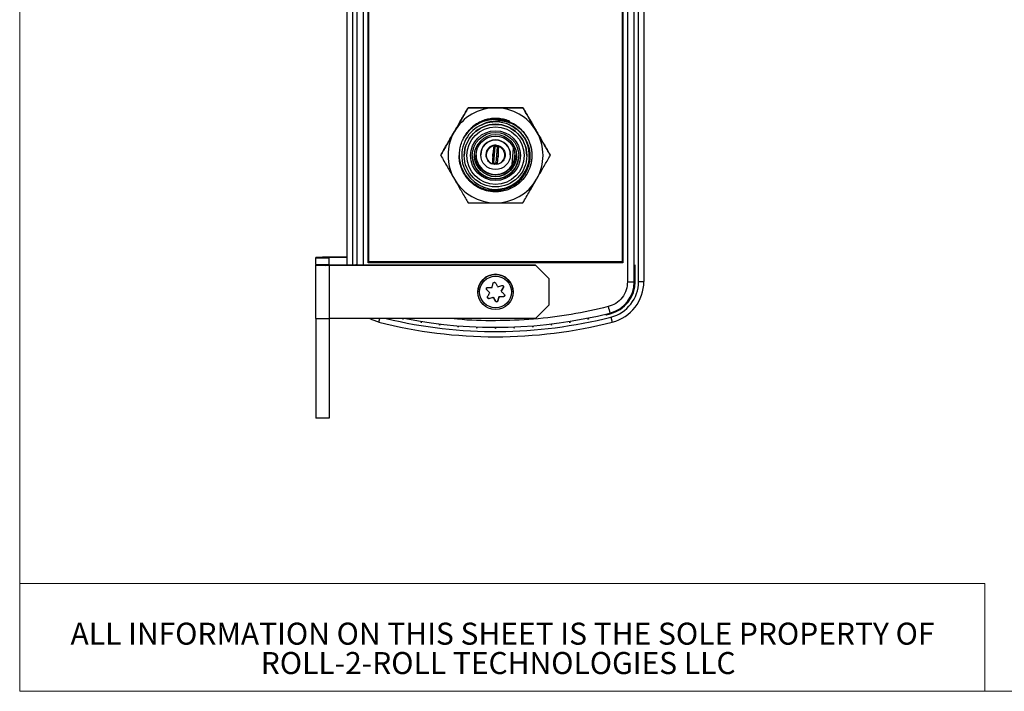
# Model space of a CAD drawing. Units: millimetres. Extents: x 6 to 425, y 6 to 277.
# Drawn here: x 6 to 125, y 6 to 87 of the extents above; entities that cross this region are included whole.
import ezdxf

# ---------------------------------------------------------------- set-up
doc = ezdxf.new("R2010")
doc.units = ezdxf.units.MM
doc.styles.add('SLDTEXTSTYLE1', font='TXT', dxfattribs={"width": 0.605})

# ---------------------------------------------------------------- blocks, each defined once
blk = doc.blocks.new('SW_NOTE_2')
at = {"color": 0, "linetype": 'Continuous', "lineweight": 0, "char_height": 2.6458, "attachment_point": 2, "style": 'SLDTEXTSTYLE1'}
for s, insert in [('ALL INFORMATION ON THIS SHEET IS THE SOLE PROPERTY OF', (56.43, 3.41)), ('ROLL-2-ROLL TECHNOLOGIES LLC', (55.91, -0.12))]:
    blk.add_mtext(s, dxfattribs=dict(at, insert=insert))

msp = doc.modelspace()

# ---------------------------------------------------------------- linework, layer by layer
at = {"color": 7, "linetype": 'Continuous', "lineweight": 18}
for p, q in [((6.35, 6.35), (6.35, 273.05)), ((6.35, 6.35), (6.35, 19.3053)), ((6.35, 19.3053), (122.3986, 19.3053)), ((122.3986, 6.35), (122.3986, 19.3053)), ((6.35, 6.35), (425.45, 6.35)), ((6.35, 6.35), (122.3986, 6.35))]:
    msp.add_line(p, q, dxfattribs=at)
at = {"color": 7, "linetype": 'Continuous', "lineweight": 25}
for p, q in [((79.4403, 130.7802), (79.4403, 55.5831)), ((80.2398, 55.5898), (80.2398, 130.7869)), ((80.7665, 55.6145), (80.7665, 130.8116)), ((81.4065, 130.8186), (81.4065, 55.6214)), ((45.7265, 57.583), (45.7265, 128.7663)), ((46.3665, 128.7663), (46.3665, 57.583)), ((48.2465, 57.863), (48.2465, 128.5003)), ((48.3515, 57.9784), (48.3515, 128.4058)), ((78.7815, 128.4058), (78.7815, 57.9784)), ((78.8865, 128.5003), (78.8865, 57.863)), ((60.2699, 76.5064), (60.2699, 76.5123)), ((66.8631, 76.5064), (66.8631, 76.5123)), ((63.9091, 75.1266), (63.8959, 74.957)), ((61.6579, 74.3565), (62.0318, 74.5119)), ((65.2353, 74.4541), (65.6062, 74.2837)), ((63.2636, 70.5857), (63.3022, 71.0757)), ((63.4815, 71.8517), (63.3274, 69.8931)), ((63.6515, 69.8677), (63.8056, 71.8262)), ((65.6707, 71.6736), (65.5145, 69.6885)), ((56.9732, 70.8026), (56.9732, 70.7967)), ((59.1977, 70.7875), (59.1977, 70.7859)), ((59.1977, 70.782), (59.1977, 70.7804)), ((59.1977, 70.7764), (59.1977, 70.7748)), ((59.8073, 70.7687), (59.8073, 70.759)), ((61.7885, 70.8666), (61.7885, 70.8611)), ((63.8694, 71.0311), (63.8308, 70.5411)), ((65.3445, 70.8611), (65.3445, 70.8666)), ((67.3257, 70.759), (67.3257, 70.7687)), ((67.9353, 70.7887), (67.9353, 70.7903)), ((67.9353, 70.7832), (67.9353, 70.7847)), ((67.9353, 70.7776), (67.9353, 70.7792)), ((67.9353, 70.7721), (67.9353, 70.7737)), ((70.1597, 70.7967), (70.1597, 70.8026)), ((65.0611, 69.0434), (65.0611, 69.031)), ((41.9665, 58.4277), (41.9665, 58.5185)), ((43.5665, 58.4277), (41.9665, 58.4277)), ((41.9665, 57.6737), (41.9665, 58.4277)), ((45.7265, 58.5324), (43.5665, 58.5324)), ((45.7265, 58.5185), (43.5665, 58.5185)), ((43.5665, 58.4277), (43.5665, 58.5185)), ((43.5665, 57.6737), (43.5665, 58.4277)), ((41.9665, 57.6737), (43.5665, 57.6737)), ((41.9665, 57.6737), (41.9665, 57.583)), ((41.9665, 51.1832), (41.9665, 57.583)), ((43.5665, 57.6737), (43.5665, 57.583)), ((68.3665, 57.583), (43.5665, 57.583)), ((43.5665, 57.569), (43.5665, 51.1693)), ((43.5665, 57.569), (68.3665, 57.569)), ((46.7944, 57.6144), (46.7665, 57.6144)), ((46.7665, 57.6144), (46.7665, 57.583)), ((48.3515, 57.9784), (48.2465, 57.863)), ((78.8865, 57.863), (48.2465, 57.863)), ((78.7815, 57.9784), (48.3515, 57.9784)), ((68.3665, 57.569), (68.3665, 57.583)), ((68.3665, 57.583), (69.9665, 55.983)), ((69.9665, 55.9691), (68.3665, 57.569)), ((78.7815, 57.9784), (78.8865, 57.863)), ((80.3665, 57.6144), (80.3386, 57.6144)), ((80.3665, 55.6145), (80.3665, 57.6144)), ((69.9665, 55.983), (69.9665, 55.9691)), ((69.9665, 55.9691), (69.9665, 52.7692)), ((62.5095, 54.6412), (62.5095, 54.6356)), ((62.5095, 54.6412), (62.8777, 54.2722)), ((64.2553, 54.4521), (64.5164, 54.9032)), ((64.5164, 54.9032), (64.5164, 54.8976)), ((80.3665, 55.6214), (80.2398, 55.5898)), ((80.7665, 55.6145), (81.4065, 55.6214)), ((61.4465, 54.3677), (61.4465, 54.3625)), ((62.7963, 53.5864), (63.3, 53.7207)), ((62.7963, 53.5864), (62.7963, 53.5807)), ((62.8777, 54.2722), (62.8777, 54.2658)), ((63.3, 53.7207), (63.3, 53.7143)), ((63.3, 53.7207), (63.5601, 53.269)), ((63.8533, 53.3073), (63.9887, 53.8107)), ((63.8533, 53.3073), (63.8533, 53.3017)), ((63.9887, 53.8107), (64.51, 53.8101)), ((63.9887, 53.8042), (63.9887, 53.8107)), ((64.2553, 54.4521), (64.2553, 54.4456)), ((64.51, 53.8101), (64.51, 53.8044)), ((65.6865, 54.3625), (65.6865, 54.3677)), ((63.5601, 53.269), (63.5601, 53.2634)), ((68.3665, 51.1693), (69.9665, 52.7692)), ((41.9665, 51.1832), (41.9665, 39.1907)), ((68.3665, 51.1693), (43.5665, 51.1693)), ((43.5665, 51.1693), (43.5665, 39.1907)), ((52.3459, 51.1693), (52.4019, 51.1389)), ((52.4019, 51.1389), (52.4986, 51.1478)), ((52.4019, 51.1458), (52.4019, 51.1389)), ((74.6344, 51.1478), (74.7311, 51.1389)), ((74.7311, 51.1389), (74.8166, 51.1848)), ((74.7311, 51.1458), (74.7311, 51.1389)), ((76.8274, 51.6361), (76.9244, 51.6311)), ((76.9244, 51.6381), (77.3511, 51.7447)), ((76.9244, 51.6381), (76.9244, 51.6311)), ((77.3511, 51.7447), (77.3199, 51.8358)), ((77.3511, 51.7377), (77.3511, 51.7447)), ((77.4496, 51.35), (77.6071, 50.7367)), ((54.5259, 50.7775), (54.6132, 50.735)), ((54.6132, 50.735), (54.7094, 50.7478)), ((54.6132, 50.742), (54.6132, 50.735)), ((56.7499, 50.4592), (56.8388, 50.4203)), ((56.8388, 50.4203), (56.9345, 50.4369)), ((56.8388, 50.4272), (56.8388, 50.4203)), ((58.985, 50.2304), (59.0754, 50.1951)), ((59.0754, 50.1951), (59.1702, 50.2155)), ((59.0754, 50.202), (59.0754, 50.1951)), ((61.2274, 50.0915), (61.3191, 50.0598)), ((61.3191, 50.0598), (61.4131, 50.084)), ((61.3191, 50.0668), (61.3191, 50.0598)), ((63.4736, 50.0427), (63.5665, 50.0147)), ((63.5665, 50.0147), (63.6594, 50.0427)), ((63.5665, 50.0217), (63.5665, 50.0147)), ((65.7199, 50.084), (65.8139, 50.0598)), ((65.8139, 50.0598), (65.9056, 50.0915)), ((65.8139, 50.0668), (65.8139, 50.0598)), ((67.9627, 50.2155), (68.0576, 50.1951)), ((68.0576, 50.1951), (68.148, 50.2304)), ((68.0576, 50.202), (68.0576, 50.1951)), ((70.1985, 50.4369), (70.2942, 50.4203)), ((70.2942, 50.4203), (70.3831, 50.4592)), ((70.2942, 50.4272), (70.2942, 50.4203)), ((72.4236, 50.7478), (72.5198, 50.735)), ((72.5198, 50.735), (72.6071, 50.7775)), ((72.5198, 50.742), (72.5198, 50.735)), ((43.5665, 39.1907), (41.9665, 39.1907))]:
    msp.add_line(p, q, dxfattribs=at)
at = {"color": 8, "linetype": 'Continuous', "lineweight": 25}
for p, q in [((46.8932, 128.7663), (46.8932, 57.583)), ((47.6927, 57.583), (47.6927, 128.7663)), ((63.4757, 69.7064), (63.2378, 69.7715)), ((63.7259, 69.7341), (63.4757, 69.7064)), ((49.5259, 50.7367), (49.637, 51.1693))]:
    msp.add_line(p, q, dxfattribs=at)
at = {"color": 7, "linetype": 'Continuous', "lineweight": 25, "flags": 128}
for points in [[(65.7271, 71.6669), (65.6899, 71.6708), (65.6707, 71.6736), (65.6899, 71.6735), (65.7252, 71.6716)], [(62.8777, 54.2658), (62.8313, 54.3124), (62.7849, 54.3589), (62.7387, 54.4054), (62.6926, 54.4517), (62.6466, 54.4979), (62.6007, 54.5439), (62.5551, 54.5898), (62.5095, 54.6356)], [(63.1442, 54.9072), (63.1613, 54.9708), (63.1784, 55.0342), (63.1954, 55.0975), (63.2124, 55.1607), (63.2293, 55.2236), (63.2462, 55.2864), (63.263, 55.349), (63.2797, 55.4113)], [(63.5729, 55.4496), (63.605, 55.3937), (63.6373, 55.3375), (63.6697, 55.2811), (63.7022, 55.2246), (63.7348, 55.1679), (63.7674, 55.1111), (63.8002, 55.0542), (63.833, 54.9971)], [(64.5164, 54.8976), (64.4841, 54.8417), (64.4517, 54.7856), (64.4192, 54.7293), (64.3866, 54.6728), (64.3539, 54.6162), (64.3211, 54.5595), (64.2882, 54.5026), (64.2553, 54.4456)], [(64.5164, 54.9032), (64.5337, 54.9468), (64.5379, 54.9833)], [(62.6166, 53.8155), (62.6489, 53.8711), (62.6813, 53.9269), (62.7138, 53.983), (62.7464, 54.0392), (62.7791, 54.0956), (62.8119, 54.1522), (62.8448, 54.2089), (62.8777, 54.2658)], [(63.5601, 53.2634), (63.528, 53.3191), (63.4957, 53.375), (63.4633, 53.4311), (63.4308, 53.4874), (63.3982, 53.5439), (63.3656, 53.6006), (63.3328, 53.6574), (63.3, 53.7143)], [(63.9887, 53.8042), (63.9717, 53.7408), (63.9546, 53.6775), (63.9376, 53.6143), (63.9206, 53.5514), (63.9037, 53.4886), (63.8868, 53.4261), (63.87, 53.3637), (63.8533, 53.3017)], [(64.2553, 54.4456), (64.3017, 54.3991), (64.3481, 54.3528), (64.3943, 54.3065), (64.4404, 54.2604), (64.4864, 54.2144), (64.5323, 54.1686), (64.5779, 54.1229), (64.6234, 54.0774)], [(49.5259, 50.7367), (48.7392, 51.0073), (48.4047, 51.1693)]]:
    msp.add_lwpolyline(points, dxfattribs=at)
at = {"color": 7, "linetype": 'Continuous', "lineweight": 25}
for centre, radius in [((63.5665, 70.7591), 3.7592), ((63.5664, 70.7564), 3.4544), ((63.5665, 70.7564), 2.9972), ((63.5665, 70.7582), 2.794), ((63.5665, 70.7712), 2.5222), ((63.5665, 70.7768), 2.3368), ((63.5665, 70.8611), 1.778), ((63.5665, 54.3624), 2.12), ((63.5665, 54.3594), 1.9111)]:
    msp.add_circle(centre, radius, dxfattribs=at)
for centre, radius, start, end in [((63.5664, 70.7911), 5.7099, 89.999453, 149.998602), ((63.5665, 70.791), 5.7099, 30.001447, 90.000497), ((63.5665, 70.7712), 4.3689, 85.502372, 147.691325), ((63.5665, 70.815), 4.3689, 72.544947, 128.768307), ((63.5665, 70.7684), 4.0459, 65.640497, 112.291121), ((63.5665, 70.7711), 4.3689, 45.514506, 85.502789), ((63.5661, 70.7913), 5.7095, 149.998838, 210.001162), ((63.5665, 70.7687), 4.0639, 118.011426, 59.874184), ((63.5665, 70.7686), 3.7592, 0.001708, 179.998292), ((63.5669, 70.7913), 5.7095, 329.998972, 30.001028), ((63.5665, 70.8665), 1.778, 0.001797, 179.998203), ((63.5665, 70.8205), 1.1175, 98.727583, 252.277258), ((63.5665, 70.8084), 0.3759, 134.680966, 216.323579), ((63.5665, 70.8597), 0.9956, 76.10435, 94.899087), ((63.5665, 70.8205), 1.1175, 278.727561, 72.277124), ((63.5665, 70.7714), 2.794, 180.00171, 359.99829), ((63.5665, 70.7697), 2.794, 180.00171, 359.99829), ((63.5665, 70.7608), 2.794, 180.00171, 359.99829), ((63.5665, 70.7768), 2.5222, 180.001703, 359.998297), ((63.5665, 70.8397), 2.3368, 180.00165, 309.760329), ((63.5665, 70.8592), 0.9952, 256.100687, 274.90275), ((63.5665, 70.8084), 0.3759, 314.679866, 36.325153), ((63.5666, 70.8273), 2.3367, 309.758806, 359.99962), ((65.6783, 70.7722), 1.096, 261.407284, 265.990639), ((63.5665, 70.7916), 5.71, 210.001539, 270.000405), ((63.5665, 70.7916), 5.71, 269.999644, 329.998411), ((43.1665, 12.6805), 45.8536, 89.500154, 91.499589), ((43.1665, 103.4209), 45.8536, 268.500411, 270.499846), ((63.5665, 54.3677), 2.12, 0.001495, 179.998505), ((62.6228, 54.7542), 0.16, 180.002339, 224.938379), ((64.0559, 504.5683), 449.662, 269.817415, 269.883834), ((-51.4367, 485.4992), 445.6671, 284.989692, 285.056733), ((76.3666, 55.5898), 3.8732, 284.24857, 359.999275), ((76.3666, 55.6215), 3.9999, 284.248497, 359.999333), ((76.3666, 55.6145), 3.9999, 284.248497, 359.999333), ((76.3667, 55.6145), 4.3998, 284.248371, 359.999364), ((76.3667, 55.6215), 5.0398, 284.248584, 359.999282), ((79.6303, 80.4791), 24.8968, 269.562621, 271.402708), ((62.7551, 53.741), 0.16, 179.999946, 284.938687), ((-51.0287, 483.821), 445.0425, 284.818758, 284.88584), ((63.6988, 53.3489), 0.16, 209.939723, 344.934149), ((64.0486, 492.8765), 439.0723, 269.992195, 270.060217), ((64.5102, 53.9701), 0.16, 269.937753, 359.99718), ((172.1255, 76.535), 97.9701, 194.138635, 194.602375), ((43.1673, 97.0724), 45.9049, 268.5011, 270.498302), ((63.5665, 106.0165), 56.4018, 256.516636, 284.249598), ((63.5665, 105.9923), 55.8756, 258.861308, 284.249439), ((63.4319, 106.5601), 56.555, 283.802278, 284.247894), ((63.4319, 106.5531), 56.555, 283.802278, 284.247894), ((63.5665, 106.0237), 57.042, 255.750479, 284.249521)]:
    msp.add_arc(centre, radius, start, end, dxfattribs=at)
at = {"color": 8, "linetype": 'Continuous', "lineweight": 25}
msp.add_arc((63.5548, 70.8716), 1.1487, 84.8788, 249.943967, dxfattribs=at)
at = {"color": 7, "linetype": 'Continuous', "lineweight": 25}
for points, knots in [([(58.6216, 73.6628), (58.8599, 74.0754), (59.3426, 74.911), (59.8891, 75.855), (60.1951, 76.3832), (60.2699, 76.5123)], [0, 0, 0, 0, 0.42427392, 0.85937258, 1, 1, 1, 1]), ([(60.2699, 76.5064), (60.0053, 76.0466), (59.4692, 75.1151), (58.9065, 74.14), (58.6216, 73.6461)], [0, 0, 0, 0, 0.49354513, 1, 1, 1, 1]), ([(60.2699, 76.5123), (60.7991, 76.5138), (61.8713, 76.5168), (62.9966, 76.5174), (63.5665, 76.5177)], [0, 0, 0, 0, 0.49354362, 1, 1, 1, 1]), ([(63.5665, 76.501), (63.0899, 76.5012), (62.1244, 76.5017), (61.0314, 76.5041), (60.4194, 76.506), (60.2699, 76.5064)], [0, 0, 0, 0, 0.42427574, 0.85937385, 1, 1, 1, 1]), ([(63.5665, 76.5177), (64.0431, 76.5174), (65.0086, 76.517), (66.1016, 76.5145), (66.7136, 76.5127), (66.8631, 76.5123)], [0, 0, 0, 0, 0.42427517, 0.8593736, 1, 1, 1, 1]), ([(66.8631, 76.5064), (66.3339, 76.5049), (65.2617, 76.5019), (64.1364, 76.5013), (63.5665, 76.501)], [0, 0, 0, 0, 0.49354407, 1, 1, 1, 1]), ([(66.8631, 76.5123), (67.1277, 76.0555), (67.6638, 75.13), (68.2265, 74.1561), (68.5114, 73.6628)], [0, 0, 0, 0, 0.49354345, 1, 1, 1, 1]), ([(68.5114, 73.6461), (68.2731, 74.0591), (67.7904, 74.8956), (67.2439, 75.8447), (66.9379, 76.3765), (66.8631, 76.5064)], [0, 0, 0, 0, 0.42427415, 0.85937302, 1, 1, 1, 1]), ([(59.7525, 72.8737), (59.8156, 72.9931), (59.9936, 73.3298), (60.4012, 73.8121), (60.9531, 74.3024), (61.5829, 74.6917), (62.2688, 74.9684), (63.0497, 75.1408), (63.9436, 75.1644), (64.823, 74.9917), (65.59, 74.6709), (66.2161, 74.2769), (66.7653, 73.7816), (67.2256, 73.2026), (67.5798, 72.5533), (67.8223, 71.8546), (67.9414, 71.1247), (67.9389, 70.3852), (67.8097, 69.657), (67.5624, 68.96), (67.1992, 68.3157), (66.735, 67.7399), (66.179, 67.2522), (65.5503, 66.8626), (64.8641, 66.5864), (64.0833, 66.4142), (63.1894, 66.391), (62.31, 66.564), (61.5429, 66.8852), (60.9169, 67.2795), (60.3676, 67.7751), (59.9077, 68.3544), (59.5521, 69.004), (59.315, 69.703), (59.2002, 70.304), (59.2102, 70.665), (59.2134, 70.7803)], [0, 0, 0, 0, 0.01603927, 0.04523488, 0.07442808, 0.10362133, 0.13281639, 0.16201157, 0.19831347, 0.23841384, 0.26760926, 0.29680446, 0.32600041, 0.35519624, 0.38439116, 0.41358603, 0.44277935, 0.47197259, 0.5011682, 0.53036382, 0.55955917, 0.5887546, 0.61794779, 0.64714088, 0.67633612, 0.70553125, 0.74183302, 0.78193331, 0.81112874, 0.84032417, 0.86952011, 0.89871558, 0.9279107, 0.95710568, 0.98629929, 1, 1, 1, 1]), ([(59.794, 72.9533), (59.8443, 73.0474), (60.0101, 73.3584), (60.4019, 73.8172), (60.9529, 74.3081), (61.5829, 74.6972), (62.2688, 74.9739), (63.0497, 75.1464), (63.9436, 75.1699), (64.823, 74.9973), (65.59, 74.6764), (66.2161, 74.2824), (66.7654, 73.7871), (67.2253, 73.2081), (67.5809, 72.5588), (67.818, 71.8601), (67.9328, 71.2593), (67.9228, 70.8985), (67.9196, 70.7832)], [0, 0, 0, 0, 0.027971247, 0.092404312, 0.156832064, 0.221259379, 0.285691618, 0.350123742, 0.430239968, 0.518739031, 0.583171679, 0.64760441, 0.712037522, 0.776471079, 0.840902634, 0.905335054, 0.969762043, 1, 1, 1, 1]), ([(59.8356, 73.0328), (59.8728, 73.1018), (60.0265, 73.387), (60.4028, 73.8223), (60.9527, 74.3138), (61.583, 74.7027), (62.2688, 74.9795), (63.0497, 75.1519), (63.9436, 75.1755), (64.823, 75.0028), (65.59, 74.682), (66.2161, 74.288), (66.7654, 73.7926), (67.2254, 73.2137), (67.5805, 72.5643), (67.8196, 71.8657), (67.9398, 71.1998), (67.925, 70.7735), (67.9187, 70.5928)], [0, 0, 0, 0, 0.020345984, 0.084157791, 0.14796514, 0.2117726, 0.275584393, 0.339396072, 0.418740824, 0.506387691, 0.570199889, 0.634012173, 0.69782483, 0.761637925, 0.825449041, 0.889261012, 0.953068625, 1, 1, 1, 1]), ([(59.874, 73.1062), (60.0734, 73.3801), (60.4179, 73.8534), (61.0674, 74.3774), (61.7063, 74.7485), (62.4013, 75.003), (63.1422, 75.1426), (63.9884, 75.1513), (64.8238, 74.9886), (65.588, 74.6647), (66.1507, 74.3255), (66.4452, 74.0447), (66.5617, 73.9336)], [0, 0, 0, 0, 0.13131393, 0.2269173, 0.32252057, 0.41812573, 0.51373009, 0.61486405, 0.74617825, 0.84178289, 0.93738766, 1, 1, 1, 1]), ([(61.8278, 74.882), (61.5829, 74.747), (61.1194, 74.4915), (60.6555, 74.1089), (60.4607, 73.8632), (60.421, 73.8132)], [0, 0, 0, 0, 0.47149021, 0.89247026, 1, 1, 1, 1]), ([(60.5086, 73.9219), (60.657, 74.0612), (60.9848, 74.3687), (61.5842, 74.7289), (62.2686, 75.008), (63.0492, 75.1777), (63.938, 75.2119), (64.5564, 75.061), (64.877, 74.9827)], [0, 0, 0, 0, 0.12909447, 0.28508957, 0.44109658, 0.59710331, 0.79108528, 1, 1, 1, 1]), ([(61.6579, 74.3565), (61.9589, 74.516), (62.6558, 74.8851), (63.4466, 74.931), (63.8959, 74.957)], [0, 0, 0, 0, 0.43184691, 1, 1, 1, 1]), ([(65.3052, 74.882), (65.2551, 74.9026), (65.004, 75.0059), (64.6379, 75.1144), (64.2106, 75.1933), (63.7786, 75.2404), (63.3426, 75.2397), (62.9107, 75.1916), (62.5663, 75.1269), (62.2021, 75.0296), (61.9529, 74.9313), (61.8278, 74.882)], [0, 0, 0, 0, 0.04553008, 0.22811021, 0.31921656, 0.41032194, 0.59290254, 0.68400777, 0.77511381, 0.88709727, 1, 1, 1, 1]), ([(65.8375, 74.1136), (65.6559, 74.2264), (65.2809, 74.4593), (64.6193, 74.6969), (63.8074, 74.8394), (62.9072, 74.8079), (62.3091, 74.6057), (62.0318, 74.5119)], [0, 0, 0, 0, 0.16078406, 0.3320879, 0.52584123, 0.78018775, 1, 1, 1, 1]), ([(66.6279, 73.888), (66.3594, 74.0937), (65.8998, 74.4457), (65.1338, 74.7603), (64.49, 74.9202), (64.0697, 74.9462), (63.8959, 74.957)], [0, 0, 0, 0, 0.33786026, 0.57816716, 0.82544244, 1, 1, 1, 1]), ([(65.1959, 74.8299), (65.326, 74.7799), (65.6858, 74.6416), (66.2067, 74.2833), (66.5993, 73.9772), (66.7509, 73.7838), (66.7511, 73.7835)], [0, 0, 0, 0, 0.22056276, 0.61004383, 0.99952718, 1, 1, 1, 1]), ([(56.9732, 70.8026), (57.2378, 71.2623), (57.774, 72.1939), (58.3366, 73.169), (58.6216, 73.6628)], [0, 0, 0, 0, 0.49354497, 1, 1, 1, 1]), ([(58.6216, 73.6461), (58.3832, 73.2336), (57.9005, 72.398), (57.354, 71.4539), (57.048, 70.9257), (56.9732, 70.7967)], [0, 0, 0, 0, 0.42427423, 0.85937276, 1, 1, 1, 1]), ([(66.6279, 73.888), (66.8535, 73.6355), (67.2433, 73.199), (67.6184, 72.4538), (67.8462, 71.7512), (67.9482, 71.0185), (67.9288, 70.2793), (67.7828, 69.5543), (67.5195, 68.8632), (67.1417, 68.2273), (66.6643, 67.6623), (66.0973, 67.1875), (65.4598, 66.8125), (64.7675, 66.5521), (64.0156, 66.4044), (63.1565, 66.392), (62.31, 66.5585), (61.543, 66.8796), (60.9169, 67.2739), (60.3676, 67.7696), (59.9077, 68.3489), (59.5521, 68.9985), (59.315, 69.6974), (59.2002, 70.2985), (59.2102, 70.6595), (59.2134, 70.7748)], [0, 0, 0, 0, 0.05888999, 0.10176121, 0.14463261, 0.18750495, 0.23037705, 0.27325298, 0.31612816, 0.35900367, 0.40187833, 0.4447504, 0.48762295, 0.53049809, 0.57337345, 0.62086506, 0.67975494, 0.72263033, 0.76550573, 0.80838186, 0.85125786, 0.89413219, 0.93700758, 0.97987962, 1, 1, 1, 1]), ([(65.6062, 74.2837), (65.8901, 74.0979), (66.3663, 73.7863), (66.892, 73.1818), (67.3798, 72.4086), (67.6631, 71.5155), (67.7154, 70.5947), (67.6396, 69.8989), (67.4457, 69.2264), (67.1438, 68.5949), (66.7385, 68.0244), (66.244, 67.5249), (65.6692, 67.1145), (65.0315, 66.8022), (64.3491, 66.6034), (63.7422, 66.5315), (63.0325, 66.5434), (62.3236, 66.6748), (61.5644, 66.9853), (60.9494, 67.3656), (60.4087, 67.8454), (59.9543, 68.4076), (59.603, 69.0393), (59.3586, 69.7218), (59.2327, 70.438), (59.2251, 71.1692), (59.3445, 71.8915), (59.5609, 72.5468), (59.777, 72.933), (59.874, 73.1062)], [0, 0, 0, 0, 0.05062001, 0.08489578, 0.11917181, 0.18745308, 0.22226668, 0.25708013, 0.29192098, 0.32676185, 0.36158673, 0.39641374, 0.43171915, 0.46702502, 0.50243079, 0.53783657, 0.55821339, 0.60879636, 0.6447674, 0.68073827, 0.716709, 0.75267964, 0.78864037, 0.82460477, 0.86090082, 0.89719675, 0.93373318, 0.97026857, 1, 1, 1, 1]), ([(68.5114, 73.6628), (68.7498, 73.2498), (69.2325, 72.4133), (69.779, 71.4643), (70.085, 70.9325), (70.1597, 70.8026)], [0, 0, 0, 0, 0.42427403, 0.85937287, 1, 1, 1, 1]), ([(70.1597, 70.7967), (69.8952, 71.2535), (69.359, 72.179), (68.7964, 73.1529), (68.5114, 73.6461)], [0, 0, 0, 0, 0.49354349, 1, 1, 1, 1]), ([(63.3022, 71.0757), (63.3059, 71.1186), (63.3214, 71.2945), (63.3467, 71.558), (63.3746, 71.8124), (63.3905, 71.9188), (63.3955, 71.9238), (63.3969, 71.9251)], [0, 0, 0, 0, 0.08281683, 0.33941033, 0.5951078, 0.88977064, 1, 1, 1, 1]), ([(63.3969, 71.9251), (63.4106, 71.9135), (63.4388, 71.8897), (63.467, 71.8646), (63.4815, 71.8517)], [0, 0, 0, 0, 0.48473268, 1, 1, 1, 1]), ([(63.8056, 71.8262), (63.8202, 71.8349), (63.8539, 71.8552), (63.8876, 71.8742), (63.9067, 71.885)], [0, 0, 0, 0, 0.431852654, 1, 1, 1, 1]), ([(63.9067, 71.885), (63.9093, 71.8712), (63.9144, 71.8432), (63.9045, 71.5917), (63.8874, 71.2941), (63.8731, 71.0855), (63.8694, 71.0311)], [0, 0, 0, 0, 0.29357245, 0.59597272, 0.89459465, 1, 1, 1, 1]), ([(56.9732, 70.7967), (57.2378, 70.3369), (57.774, 69.4054), (58.3366, 68.4303), (58.6216, 67.9364)], [0, 0, 0, 0, 0.493541903, 1, 1, 1, 1]), ([(63.2263, 69.756), (63.2237, 69.7669), (63.2186, 69.7889), (63.2285, 70.0324), (63.2456, 70.3249), (63.2599, 70.5318), (63.2636, 70.5857)], [0, 0, 0, 0, 0.29357296, 0.59597389, 0.89459068, 1, 1, 1, 1]), ([(63.3274, 69.8931), (63.3128, 69.8731), (63.2791, 69.8268), (63.2454, 69.7816), (63.2263, 69.756)], [0, 0, 0, 0, 0.43185257, 1, 1, 1, 1]), ([(63.7361, 69.7159), (63.7224, 69.7401), (63.6942, 69.7901), (63.666, 69.8413), (63.6515, 69.8677)], [0, 0, 0, 0, 0.48473264, 1, 1, 1, 1]), ([(63.8308, 70.5411), (63.8271, 70.4986), (63.8116, 70.3241), (63.7863, 70.0646), (63.7584, 69.8169), (63.7425, 69.7171), (63.7375, 69.7161), (63.7361, 69.7159)], [0, 0, 0, 0, 0.08282065, 0.3394147, 0.59511043, 0.88977049, 1, 1, 1, 1]), ([(68.5114, 67.9364), (68.7498, 68.3494), (69.2325, 69.1859), (69.779, 70.135), (70.085, 70.6668), (70.1597, 70.7967)], [0, 0, 0, 0, 0.42427702, 0.85937593, 1, 1, 1, 1]), ([(58.6216, 67.9364), (58.8599, 67.5239), (59.3426, 66.6883), (59.8891, 65.7442), (60.1951, 65.216), (60.2699, 65.087)], [0, 0, 0, 0, 0.42427521, 0.85937519, 1, 1, 1, 1]), ([(66.8631, 65.087), (67.1277, 65.5438), (67.6638, 66.4693), (68.2265, 67.4432), (68.5114, 67.9364)], [0, 0, 0, 0, 0.49354489, 1, 1, 1, 1]), ([(60.2699, 65.087), (60.7991, 65.0855), (61.8713, 65.0825), (62.9966, 65.0819), (63.5665, 65.0816)], [0, 0, 0, 0, 0.49354364, 1, 1, 1, 1]), ([(63.5665, 65.0816), (64.0431, 65.0818), (65.0086, 65.0823), (66.1016, 65.0847), (66.7136, 65.0865), (66.8631, 65.087)], [0, 0, 0, 0, 0.42427523, 0.85937372, 1, 1, 1, 1]), ([(62.5095, 54.6356), (62.5048, 54.6407), (62.4881, 54.659), (62.4679, 54.698), (62.4597, 54.7522), (62.4701, 54.8057), (62.4969, 54.8521), (62.5367, 54.8868), (62.5809, 54.9058), (62.6105, 54.9078), (62.623, 54.9086)], [0, 0, 0, 0, 0.05662498, 0.20069155, 0.34490141, 0.48555689, 0.62287682, 0.75977067, 0.89916286, 1, 1, 1, 1]), ([(63.2797, 55.4113), (63.2861, 55.4284), (63.2989, 55.4624), (63.3386, 55.502), (63.3877, 55.5263), (63.4413, 55.5328), (63.493, 55.5216), (63.5407, 55.4944), (63.5618, 55.465), (63.5729, 55.4496)], [0, 0, 0, 0, 0.14598708, 0.29212628, 0.43461587, 0.57294391, 0.70969495, 0.847961, 1, 1, 1, 1]), ([(64.3367, 55.1323), (64.3546, 55.1353), (64.3904, 55.1412), (64.4444, 55.1267), (64.49, 55.0964), (64.5224, 55.0532), (64.5387, 55.0028), (64.539, 54.9479), (64.5242, 54.9148), (64.5164, 54.8976)], [0, 0, 0, 0, 0.14599312, 0.2921295, 0.43460586, 0.57295541, 0.70971507, 0.84798521, 1, 1, 1, 1]), ([(79.4403, 55.5831), (79.4095, 55.2537), (79.3461, 54.576), (78.8348, 53.6633), (78.076, 52.9431), (77.4348, 52.7149), (77.1231, 52.6039)], [0, 0, 0, 0, 0.24304641, 0.49999999, 0.75695434, 1, 1, 1, 1]), ([(62.7963, 53.5807), (62.7784, 53.5778), (62.7426, 53.572), (62.6886, 53.5867), (62.6507, 53.612), (62.6214, 53.6447), (62.6007, 53.6836), (62.5924, 53.7359), (62.5994, 53.7814), (62.6119, 53.8061), (62.6166, 53.8155)], [0, 0, 0, 0, 0.1459073, 0.29195972, 0.43435472, 0.49992782, 0.63775893, 0.77551491, 0.91532669, 1, 1, 1, 1]), ([(63.8533, 53.3017), (63.8469, 53.2847), (63.834, 53.2508), (63.7944, 53.2114), (63.7453, 53.1872), (63.6917, 53.1808), (63.6398, 53.1916), (63.5992, 53.2156), (63.5739, 53.2416), (63.5639, 53.2575), (63.5601, 53.2634)], [0, 0, 0, 0, 0.14590362, 0.29197608, 0.43438137, 0.57264448, 0.70932895, 0.8475143, 0.94337841, 1, 1, 1, 1]), ([(64.6234, 54.0774), (64.635, 54.0634), (64.658, 54.0354), (64.6723, 53.9814), (64.6688, 53.9268), (64.6476, 53.8771), (64.6121, 53.8379), (64.5648, 53.8101), (64.5289, 53.8064), (64.51, 53.8044)], [0, 0, 0, 0, 0.14598153, 0.29213953, 0.4346018, 0.5729604, 0.70969807, 0.8479766, 1, 1, 1, 1])]:
    msp.add_open_spline(points, degree=3, knots=knots, dxfattribs=at)
at = {"color": 8, "linetype": 'Continuous', "lineweight": 25}
for points, knots in [([(63.6573, 72.0157), (63.8013, 71.9888), (64.0235, 71.9472), (64.2814, 71.7823), (64.4531, 71.6187), (64.5889, 71.4232), (64.7069, 71.1431), (64.7492, 70.768), (64.6488, 70.4046), (64.4887, 70.1457), (64.3232, 69.9763), (64.1701, 69.8612), (64.0676, 69.821), (64.0384, 69.8095)], [0, 0, 0, 0, 0.1423641, 0.21975252, 0.29728201, 0.37466981, 0.45219901, 0.59456504, 0.73693029, 0.8143199, 0.89184738, 0.96923623, 1, 1, 1, 1]), ([(77.1231, 52.6039), (75.6451, 52.2664), (72.6828, 51.5898), (68.1424, 51.0345), (63.5696, 50.8682), (60.3191, 50.9255), (58.6201, 51.1454), (58.4356, 51.1693)], [0, 0, 0, 0, 0.241391898, 0.483828038, 0.727114739, 0.970381069, 1, 1, 1, 1])]:
    msp.add_open_spline(points, degree=3, knots=knots, dxfattribs=at)

# ---------------------------------------------------------------- block references
at = {"color": 7, "linetype": 'Continuous', "lineweight": 0}
msp.add_blockref('SW_NOTE_2', (7.9744, 11.1925), dxfattribs=at)

doc.saveas('drawing.dxf')
